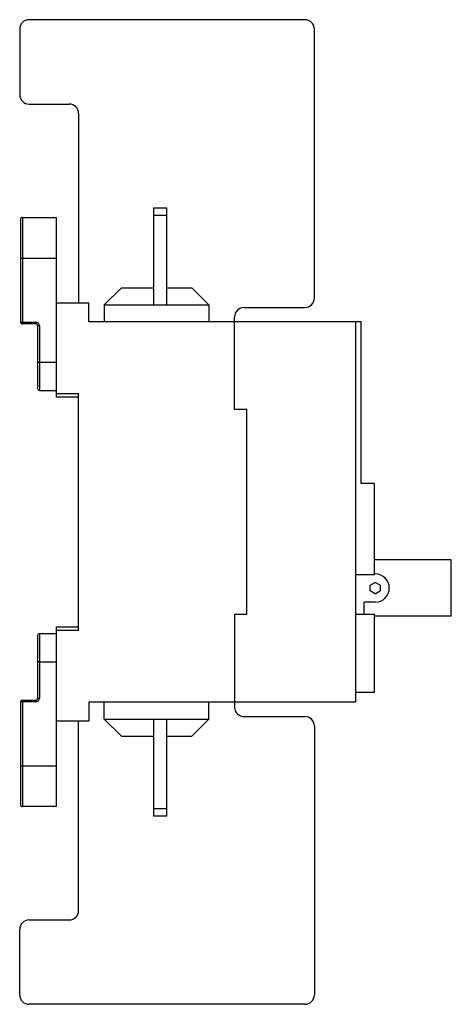
# Model space of a CAD drawing. Units: millimetres. Extents: x 55 to 168, y 26 to 285.
import ezdxf

# ---------------------------------------------------------------- set-up
doc = ezdxf.new("R2010")
doc.units = ezdxf.units.MM
doc.header["$LTSCALE"] = 20.224898
doc.layers.get('0').update_dxf_attribs({"linetype": 'CONTINUOUS'})

msp = doc.modelspace()

# ---------------------------------------------------------------- linework, layer by layer
at = {"color": 7}
for p, q in [((129.84, 284.63), (57.34, 284.63)), ((54.84, 282.13), (54.84, 264.93)), ((132.34, 211.43), (132.34, 282.13)), ((57.34, 262.43), (67.84, 262.43)), ((70.34, 259.93), (70.34, 210.13)), ((90.04, 235.13), (90.04, 209.63)), ((90.04, 235.13), (93.54, 235.13)), ((93.54, 233.13), (90.04, 233.13)), ((93.54, 209.63), (93.54, 235.13)), ((55.04, 232.13), (55.04, 205.13)), ((55.54, 232.63), (55.54, 204.63)), ((55.54, 232.63), (64.54, 232.63)), ((64.54, 185.33), (64.54, 232.63)), ((55.54, 221.91), (64.54, 221.91)), ((77.09, 209.63), (81.59, 214.13)), ((81.59, 214.13), (90.04, 214.13)), ((93.54, 214.13), (100.09, 214.13)), ((100.09, 214.13), (104.59, 209.63)), ((64.54, 210.13), (73.04, 210.13)), ((73.04, 205.13), (73.04, 210.13)), ((77.09, 209.63), (77.09, 205.13)), ((77.09, 209.63), (104.59, 209.63)), ((104.59, 209.63), (104.59, 205.13)), ((113.84, 208.93), (129.84, 208.93)), ((55.5, 205.1), (55.54, 205.1)), ((55.54, 205.1), (59.04, 205.1)), ((59.04, 204.63), (55.54, 204.63)), ((59.04, 204.63), (59.04, 205.1)), ((144.64, 205.13), (73.04, 205.13)), ((111.34, 182.13), (111.34, 206.43)), ((143.14, 205.13), (143.14, 105.13)), ((144.64, 162.63), (144.64, 205.13)), ((59.54, 204.13), (59.54, 187.64)), ((60.04, 204.1), (60.04, 187.13)), ((60.04, 194.55), (64.54, 194.55)), ((60.04, 187.13), (64.54, 187.13)), ((64.54, 186.33), (70.34, 186.33)), ((70.34, 185.33), (64.54, 185.33)), ((70.34, 123.93), (70.34, 186.33)), ((114.54, 182.13), (111.34, 182.13)), ((114.54, 128.13), (114.54, 182.13)), ((148.14, 162.63), (144.64, 162.63)), ((148.14, 138.63), (148.14, 162.63)), ((168.34, 142.56), (148.14, 142.56)), ((168.34, 127.71), (168.34, 142.56)), ((148.14, 138.63), (143.14, 138.63)), ((148.14, 138.83), (148.34, 138.83)), ((147.04, 135.88), (148.34, 136.63)), ((147.04, 134.38), (147.04, 135.88)), ((149.64, 135.88), (148.34, 136.63)), ((149.64, 135.88), (149.64, 134.38)), ((148.34, 133.63), (147.04, 134.38)), ((148.34, 133.63), (149.64, 134.38)), ((148.34, 131.43), (145.44, 131.43)), ((145.44, 128.13), (145.44, 131.43)), ((114.54, 128.13), (111.34, 128.13)), ((111.34, 128.13), (111.34, 103.83)), ((148.14, 128.13), (143.14, 128.13)), ((148.14, 107.63), (148.14, 128.13)), ((168.34, 127.71), (148.14, 127.71)), ((64.54, 77.63), (64.54, 124.93)), ((64.54, 124.93), (70.34, 124.93)), ((59.54, 122.63), (59.54, 106.13)), ((60.04, 123.13), (60.04, 106.17)), ((64.54, 123.13), (60.04, 123.13)), ((70.34, 123.93), (64.54, 123.93)), ((60.04, 115.72), (64.54, 115.72)), ((148.14, 107.63), (143.14, 107.63)), ((55.04, 105.13), (55.04, 78.13)), ((55.54, 105.63), (55.54, 77.63)), ((55.54, 105.63), (59.04, 105.63)), ((59.04, 105.17), (55.54, 105.17)), ((59.04, 105.17), (59.04, 105.63)), ((143.14, 105.13), (73.04, 105.13)), ((73.04, 105.13), (73.04, 100.13)), ((77.09, 100.63), (77.09, 105.13)), ((104.59, 100.63), (104.59, 105.13)), ((113.84, 101.33), (129.84, 101.33)), ((73.04, 100.13), (64.54, 100.13)), ((70.34, 50.33), (70.34, 100.13)), ((81.59, 96.13), (77.09, 100.63)), ((77.09, 100.63), (104.59, 100.63)), ((90.04, 100.63), (90.04, 75.13)), ((93.54, 75.13), (93.54, 100.63)), ((104.59, 100.63), (100.09, 96.13)), ((132.34, 98.83), (132.34, 28.13)), ((81.59, 96.13), (90.04, 96.13)), ((93.54, 96.13), (100.09, 96.13)), ((55.54, 88.36), (64.54, 88.36)), ((64.54, 77.63), (55.54, 77.63)), ((90.04, 77.13), (93.54, 77.13)), ((93.54, 75.13), (90.04, 75.13)), ((57.34, 47.83), (67.84, 47.83)), ((54.84, 28.13), (54.84, 45.33)), ((129.84, 25.63), (57.34, 25.63))]:
    msp.add_line(p, q, dxfattribs=at)
for centre, radius, start, end in [((57.34, 282.13), 2.5, 90, 180), ((129.84, 282.13), 2.5, 0, 90), ((57.34, 264.93), 2.5, 180, 270), ((67.84, 259.93), 2.5, 0, 90), ((55.54, 232.13), 0.5, 90, 180), ((129.84, 211.43), 2.5, 270, 360), ((113.84, 206.43), 2.5, 90, 180), ((55.54, 205.13), 0.5, 180, 270), ((59.04, 204.1), 0.997, 360, 89.9535), ((59.04, 204.13), 0.5, 0, 90), ((60.04, 187.63), 0.5, 180, 270), ((64.04, 186.63), 0.5, 0, 60), ((148.34, 135.13), 3.7, 270, 90), ((60.04, 122.63), 0.5, 90, 180), ((55.54, 105.13), 0.5, 90, 180), ((59.04, 106.17), 0.997, 270.0459, 0.001), ((59.04, 106.13), 0.5, 270, 360), ((113.84, 103.83), 2.5, 180, 270), ((129.84, 98.83), 2.5, 0, 90), ((55.54, 78.13), 0.5, 180, 270), ((67.84, 50.33), 2.5, 270, 360), ((57.34, 45.33), 2.5, 90, 180), ((57.34, 28.13), 2.5, 180, 270), ((129.84, 28.13), 2.5, 270, 360)]:
    msp.add_arc(centre, radius, start, end, dxfattribs=at)
for points, knots in [([(55.54, 221.91), (55.48, 221.91), (55.36, 221.91), (55.22, 221.91), (55.13, 221.92), (55.08, 221.93), (55.06, 221.93), (55.04, 221.94), (55.04, 221.94)], [0, 0, 0, 0, 0.379201, 0.702019, 0.825829, 0.918149, 0.97618, 1, 1, 1, 1]), ([(55.04, 205.13), (55.04, 205.13), (55.07, 205.12), (55.11, 205.11), (55.18, 205.11), (55.24, 205.11), (55.27, 205.1)], [0, 0, 0, 0, 0.077223, 0.275604, 0.589319, 1, 1, 1, 1]), ([(55.27, 205.1), (55.29, 205.1), (55.37, 205.1), (55.44, 205.1), (55.5, 205.1)], [0, 0, 0, 0, 0.233391, 1, 1, 1, 1]), ([(60.04, 204.1), (59.97, 204.1), (59.86, 204.1), (59.72, 204.11), (59.63, 204.11), (59.58, 204.12), (59.56, 204.12), (59.54, 204.13), (59.54, 204.13)], [0, 0, 0, 0, 0.39444, 0.70194, 0.818163, 0.911998, 0.974217, 1, 1, 1, 1]), ([(59.54, 194.59), (59.54, 194.58), (59.56, 194.58), (59.58, 194.57), (59.63, 194.57), (59.72, 194.56), (59.86, 194.55), (59.98, 194.55), (60.04, 194.55)], [0, 0, 0, 0, 0.02382, 0.081851, 0.174171, 0.297981, 0.620799, 1, 1, 1, 1]), ([(60.04, 115.72), (59.98, 115.72), (59.86, 115.71), (59.72, 115.71), (59.63, 115.7), (59.58, 115.69), (59.56, 115.69), (59.54, 115.68), (59.54, 115.68)], [0, 0, 0, 0, 0.379201, 0.702019, 0.825829, 0.918149, 0.97618, 1, 1, 1, 1]), ([(55.14, 105.16), (55.13, 105.15), (55.1, 105.15), (55.07, 105.15), (55.05, 105.14), (55.04, 105.14), (55.04, 105.13)], [0, 0, 0, 0, 0.415899, 0.723593, 0.91668, 1, 1, 1, 1]), ([(55.54, 105.17), (55.5, 105.17), (55.37, 105.17), (55.24, 105.17), (55.14, 105.16)], [0, 0, 0, 0, 0.285836, 1, 1, 1, 1]), ([(59.54, 106.13), (59.54, 106.14), (59.56, 106.14), (59.58, 106.15), (59.63, 106.16), (59.72, 106.16), (59.86, 106.17), (59.97, 106.17), (60.04, 106.17)], [0, 0, 0, 0, 0.025783, 0.088002, 0.181838, 0.298061, 0.60556, 1, 1, 1, 1]), ([(55.04, 88.33), (55.04, 88.33), (55.06, 88.33), (55.08, 88.34), (55.13, 88.35), (55.22, 88.35), (55.36, 88.36), (55.48, 88.36), (55.54, 88.36)], [0, 0, 0, 0, 0.02382, 0.081851, 0.174171, 0.297981, 0.620799, 1, 1, 1, 1])]:
    msp.add_open_spline(points, degree=3, knots=knots, dxfattribs=at)

doc.saveas('drawing.dxf')
